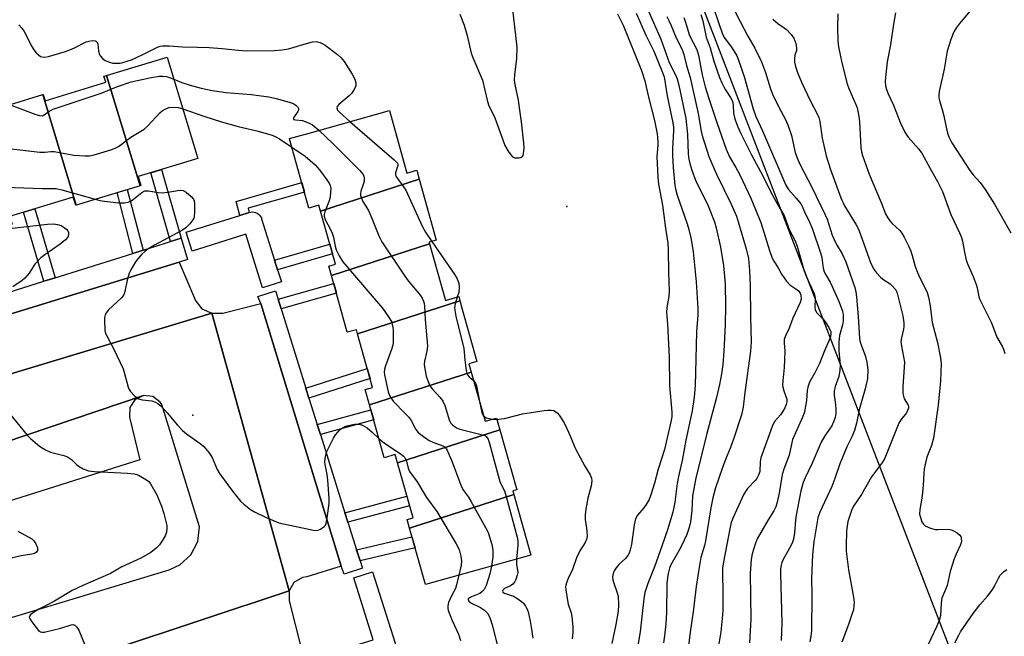
# Model space of a CAD drawing. Units: inches. Extents: x 1237766 to 1243766, y 521455 to 525456.
# Drawn here: x 1238893 to 1239192, y 523753 to 523940 of the extents above; entities that cross this region are included whole.
import ezdxf

# ---------------------------------------------------------------- set-up
doc = ezdxf.new("R2010")
doc.units = ezdxf.units.IN
doc.header["$MEASUREMENT"] = 0
for name, color, linetype in [('BLDG-Footprint', 5, 'Continuous'), ('ELEV-Spot Elevation', 7, 'Continuous'), ('TRANS-Non Street Sidewalk', 7, 'Continuous'), ('TRANS-Parking Lot', 4, 'Continuous'), ('TRANS-Road', 130, 'Continuous'), ('TRANS-Street Sidewalk', 7, 'Continuous'), ('Undefined', 1, 'Continuous'), ('UTIL-Cross Country Transmission Line', 1, 'Continuous')]:
    doc.layers.add(name, color=color, linetype=linetype)

msp = doc.modelspace()

# ---------------------------------------------------------------- linework, layer by layer
at = {"layer": 'BLDG-Footprint'}
for points, elevation in [([(1238929.54, 523889.31), (1238919.41, 523922.77), (1238937.74, 523928.34), (1238947.1, 523897.58), (1238928.95, 523892.06), (1238929.76, 523889.38)], 361.16), ([(1238929.54, 523889.31), (1238910.2, 523883.42), (1238900.05, 523916.95), (1238900.14, 523916.98), (1238900.73, 523915.07), (1238919.16, 523920.68), (1238918.6, 523922.52), (1238919.41, 523922.77)], 362.49), ([(1238910.2, 523883.42), (1238910.03, 523883.37), (1238909.28, 523885.85), (1238889.98, 523879.98), (1238890.71, 523877.59), (1238890.42, 523877.5), (1238880.3, 523910.94), (1238900.05, 523916.95)], 363.23), ([(1239014.26, 523891.24), (1238984.32, 523881.57), (1238983.82, 523883.36), (1238980.77, 523882.5), (1238974.97, 523903.16), (1238974.85, 523903.6), (1238981.95, 523905.59), (1239005.2, 523912.11), (1239010.52, 523893.14), (1239013.49, 523893.98)], 359.87), ([(1239017.4, 523871.67), (1238987.62, 523862.05), (1238986.82, 523864.91), (1238988.83, 523865.48), (1238984.32, 523881.57), (1239014.26, 523891.24), (1239019.42, 523872.78), (1239017.26, 523872.18)], 360.54), ([(1239026.6, 523854.38), (1238995.56, 523844.34), (1238995.2, 523845.61), (1238992.44, 523844.84), (1238987.62, 523862.05), (1239017.4, 523871.67), (1239022.21, 523854.51), (1239026.25, 523855.64)], 361.62), ([(1239030.03, 523832.75), (1238999.17, 523822.78), (1238997.87, 523827.42), (1239000.12, 523828.05), (1238995.56, 523844.34), (1239026.6, 523854.38), (1239031.76, 523835.98), (1239029.32, 523835.3)], 361.97), ([(1239038.73, 523815.23), (1239007.69, 523805.2), (1239006.99, 523807.7), (1239003.66, 523806.77), (1238999.17, 523822.78), (1239030.03, 523832.75), (1239034.22, 523817.84), (1239037.72, 523818.82)], 361.84), ([(1239042.97, 523795.58), (1239011.34, 523785.36), (1239010.6, 523788), (1239012.37, 523788.49), (1239007.69, 523805.2), (1239038.73, 523815.23), (1239043.83, 523797.03), (1239042.65, 523796.7)], 362.16), ([(1239011.34, 523785.36), (1239042.97, 523795.58), (1239048.1, 523777.25), (1239016.12, 523768.29)], 362.4)]:
    msp.add_lwpolyline(points, close=True, dxfattribs=dict(at, elevation=elevation))
at = {"layer": 'ELEV-Spot Elevation'}
for p in [(1239059.08, 523882.98, 356.61), (1238945.52, 523819.68, 363.62)]:
    msp.add_point(p, dxfattribs=at)
at = {"layer": 'TRANS-Non Street Sidewalk'}
for points in [[(1238942.03, 523873.38), (1238938.83, 523872.37), (1238932.81, 523893.23), (1238936.01, 523894.21)], [(1238962.69, 523881.2), (1238959.86, 523880.31), (1238958.71, 523884.51), (1238978.6, 523890.24), (1238979.4, 523887.38), (1238962.34, 523882.47)], [(1238930.47, 523869.75), (1238927.38, 523868.78), (1238922.59, 523887.2), (1238925.69, 523888.14)], [(1238903.82, 523861.38), (1238900.36, 523860.29), (1238894.14, 523881.25), (1238897.6, 523882.3)], [(1238971.3, 523863.8), (1238970.39, 523866.72), (1238987.11, 523871.6), (1238987.94, 523868.67)], [(1238972.32, 523851.96), (1238971.41, 523854.88), (1238988.3, 523859.63), (1238989.12, 523856.68)], [(1238980.78, 523824.88), (1238979.83, 523827.9), (1238998.5, 523833.83), (1238999.35, 523830.79)], [(1238984.26, 523813.79), (1238983.29, 523816.86), (1238999.58, 523821.33), (1239000.45, 523818.23)], [(1238992.62, 523787.19), (1238991.71, 523790.09), (1239010.51, 523795.14), (1239011.33, 523792.22)], [(1238996.32, 523775.46), (1238995.27, 523778.78), (1239012.05, 523782.81), (1239012.99, 523779.46)]]:
    msp.add_lwpolyline(points, close=True, dxfattribs=at)
at = {"layer": 'TRANS-Parking Lot'}
for points in [[(1238951.32, 523850.58), (1238883.56, 523830.23), (1238884.58, 523831.05), (1238886.09, 523833.66), (1238886.1, 523836.67), (1238882.72, 523848.14), (1238941.42, 523866.14), (1238946.02, 523855.16), (1238946.24, 523854.62), (1238948.3, 523851.99)], [(1238990.62, 523773.87), (1238980.19, 523770.62), (1238978.83, 523770.42), (1238976.26, 523768.93), (1238974.77, 523766.34), (1238951.32, 523850.58), (1238954.66, 523850.68), (1238966.17, 523853.57)], [(1238873.95, 523806.5), (1238930.55, 523825.61), (1238927.98, 523824.36), (1238926.43, 523821.96), (1238926.35, 523819.11), (1238929.49, 523806.15), (1238881.49, 523790.92), (1238878.52, 523802.16), (1238878.21, 523803.41), (1238876.53, 523805.58)], [(1238978.57, 523748.61), (1238949.75, 523739.5), (1238902.29, 523724.49), (1238900.3, 523735.5), (1238900.28, 523735.77), (1238899.25, 523738.21), (1238897.31, 523739.5), (1238897.04, 523739.68), (1238894.38, 523739.68), (1238974.77, 523766.34), (1238974.77, 523763.36)]]:
    msp.add_lwpolyline(points, close=True, dxfattribs=at)
at = {"layer": 'TRANS-Road'}
for points in [[(1238883.56, 523830.23, 0), (1238951.32, 523850.58, 0), (1238974.77, 523766.34, 0), (1238894.38, 523739.68, 0), (1238885.89, 523737.2, 0)], [(1238882.03, 523755.76, 0), (1238938.43, 523772.76, 0), (1238941.67, 523774.26, 0), (1238944.98, 523777.32, 0), (1238947.04, 523781.32, 0), (1238947.61, 523785.79, 0), (1238936.14, 523822.96, 0), (1238935.69, 523823.64, 0), (1238933.4, 523825.34, 0), (1238930.55, 523825.61, 0), (1238873.95, 523806.5, 0)]]:
    msp.add_polyline3d(points, dxfattribs=at)
at = {"layer": 'TRANS-Street Sidewalk'}
for points in [[(1238970.39, 523866.72), (1238971.3, 523863.8), (1238972.47, 523860.09), (1238966.74, 523858.29), (1238961.63, 523874.58), (1238945.34, 523869.46), (1238943.54, 523875.19), (1238959.86, 523880.31), (1238962.69, 523881.2), (1238963.17, 523881.31), (1238963.66, 523881.34), (1238964.14, 523881.29), (1238964.62, 523881.16), (1238965.06, 523880.95), (1238965.47, 523880.68), (1238965.82, 523880.34), (1238966.12, 523879.96), (1238966.35, 523879.52), (1238966.45, 523879.24)], [(1238941.42, 523866.14), (1238882.72, 523848.14), (1238869.9, 523843.64), (1238806.81, 523822.1), (1238804.21, 523830.11), (1238813.13, 523832.91), (1238815.92, 523833.78), (1238824.72, 523836.55), (1238827.45, 523837.4), (1238850.69, 523844.7), (1238853.54, 523845.6), (1238862.55, 523848.42), (1238865, 523849.19), (1238888.98, 523856.72), (1238892.01, 523857.67), (1238900.36, 523860.29), (1238903.82, 523861.38), (1238927.38, 523868.78), (1238930.47, 523869.75), (1238938.83, 523872.37), (1238942.03, 523873.38), (1238943.99, 523866.92)], [(1238971.41, 523854.88), (1238972.32, 523851.96), (1238979.83, 523827.9), (1238980.78, 523824.88), (1238982.08, 523820.71), (1238983.29, 523816.86), (1238984.26, 523813.79), (1238991.71, 523790.09), (1238992.62, 523787.19), (1238995.27, 523778.78), (1238996.32, 523775.46), (1238997.01, 523773.26), (1238991.5, 523771.48), (1238990.62, 523773.87), (1238966.17, 523853.57), (1238965.28, 523855.64), (1238970.61, 523857.42)], [(1239006.39, 523747.69), (1239006.05, 523747.34), (1239005.66, 523747.04), (1239005.23, 523746.81), (1239004.93, 523746.7), (1239003.89, 523746.38), (1238995.71, 523743.87), (1238992.34, 523742.84), (1238985.23, 523740.66), (1238983.47, 523746.39), (1239000.28, 523751.55), (1238994.38, 523770.33), (1239000.11, 523772.13), (1239006.91, 523750.47), (1239007.02, 523749.99), (1239007.05, 523749.5), (1239007, 523749.02), (1239006.87, 523748.54), (1239006.66, 523748.1)]]:
    msp.add_lwpolyline(points, close=True, dxfattribs=at)
at = {"layer": 'Undefined'}
for p, q in [((1238993.23, 523908.75, 358), (1239000, 523902.91, 358)), ((1239036.51, 523818.48, 358), (1239037.84, 523818.4, 358)), ((1239000, 523814.51, 364), (1239002.06, 523812.47, 364))]:
    msp.add_line(p, q, dxfattribs=at)
for points, elevation in [([(1239026.62, 523941.33), (1239027.89, 523938.04), (1239028.84, 523934.9), (1239030.04, 523929.49), (1239030.54, 523928.16), (1239033.41, 523921.36), (1239034.85, 523915.28), (1239035.27, 523913.88), (1239037.17, 523909.86), (1239039.6, 523903.17), (1239040.28, 523901.54), (1239041.27, 523899.8), (1239042.04, 523898.63), (1239042.58, 523898.05), (1239043.28, 523897.76), (1239043.81, 523897.71), (1239044.63, 523897.76), (1239045.13, 523897.88), (1239045.53, 523898.11), (1239045.79, 523898.5), (1239045.94, 523898.99), (1239046.11, 523900.67), (1239046.01, 523902.17), (1239045.29, 523908.68), (1239044.72, 523912.97), (1239044.37, 523915.21), (1239043.38, 523919.96), (1239043.18, 523921.32), (1239043.24, 523922.91), (1239043.83, 523927.86), (1239043.95, 523931.35), (1239042.3, 523946.4)], 356), ([(1239074.42, 523941.44), (1239076.18, 523938.03), (1239081.71, 523924.3), (1239082.76, 523921.13), (1239083.81, 523916.2), (1239085.6, 523909.09), (1239086.42, 523905.05), (1239086.67, 523902.66), (1239086.64, 523901.57), (1239086.35, 523898.18), (1239086.61, 523891.94), (1239086.91, 523889.73), (1239088.05, 523883.39), (1239088.95, 523876.43), (1239089.65, 523871.86), (1239089.82, 523869.97), (1239089.91, 523863), (1239090.09, 523857.37), (1239089.96, 523855.69), (1239089.4, 523852.3), (1239089.28, 523850.88), (1239089.58, 523847.28), (1239090.08, 523837.3), (1239090.18, 523828.68), (1239090.92, 523820.59), (1239090.86, 523819.21), (1239090.62, 523817.67), (1239088.65, 523809.28), (1239086.81, 523803.31), (1239085.67, 523799.06), (1239084.58, 523795.47), (1239084, 523794.1), (1239083.15, 523792.53), (1239082.45, 523791.58), (1239080.53, 523789.34), (1239079.85, 523788.18), (1239079.44, 523786.4), (1239078.66, 523780.44), (1239078.28, 523778.85), (1239077.92, 523777.83), (1239077.52, 523777.09), (1239076.84, 523776.19), (1239074.87, 523774.39), (1239073.99, 523773.37), (1239073.42, 523772.47), (1239073.14, 523771.68), (1239072.95, 523770.59), (1239072.98, 523769.77), (1239073.28, 523768.7), (1239074.32, 523765.82), (1239074.58, 523764.75), (1239074.7, 523762.17), (1239074.6, 523760.17), (1239073.93, 523756.22), (1239072.69, 523750.36)], 356), ([(1239080.13, 523941.65), (1239083.05, 523935.02), (1239085.43, 523930.09), (1239087.9, 523924.15), (1239088.53, 523922.3), (1239089.48, 523916.53), (1239091.22, 523908.33), (1239091.43, 523907.05), (1239091.45, 523905.95), (1239091.15, 523900.6), (1239091.13, 523898.57), (1239091.36, 523894.79), (1239091.86, 523889.35), (1239092.14, 523887.9), (1239092.55, 523886.41), (1239095.54, 523877.7), (1239096.04, 523876), (1239096.65, 523873.45), (1239096.98, 523871.75), (1239097.34, 523869.21), (1239098.26, 523860.11), (1239098.76, 523852.08), (1239098.8, 523850.12), (1239098.39, 523844.93), (1239098.11, 523832.63), (1239097.95, 523828.64), (1239097.65, 523825.19), (1239097.08, 523821.04), (1239095.16, 523812.06), (1239094.1, 523806.46), (1239092.88, 523801.09), (1239092.52, 523798.91), (1239091.84, 523793.24), (1239091.22, 523790.23), (1239089.57, 523784.86), (1239087.92, 523779.94), (1239085.68, 523773.67), (1239083.63, 523768.58), (1239082.76, 523765.87), (1239082.43, 523763.93), (1239081.29, 523753.9), (1239080.07, 523746.75)], 354), ([(1239083.8, 523942.26), (1239087.56, 523933.78), (1239090.06, 523926.72), (1239092.04, 523922.94), (1239092.52, 523921.76), (1239093.03, 523919.84), (1239095.2, 523909.69), (1239095.68, 523904.84), (1239095.91, 523898.96), (1239096.08, 523897.31), (1239096.32, 523896.06), (1239096.96, 523894.06), (1239098.11, 523890.97), (1239101.98, 523883.17), (1239103.86, 523878.39), (1239104.38, 523876.49), (1239105.66, 523870.66), (1239106.6, 523865.13), (1239106.93, 523861.73), (1239107.06, 523859.42), (1239107.15, 523852.88), (1239107.07, 523847.22), (1239106.93, 523843.02), (1239106.68, 523839.09), (1239106.34, 523835.04), (1239105.95, 523832.21), (1239105.37, 523828.99), (1239104.44, 523825.06), (1239101.51, 523814.08), (1239098.18, 523800.55), (1239097.18, 523795.25), (1239096.95, 523790.73), (1239096.53, 523787.32), (1239096.2, 523785.63), (1239095.48, 523783.44), (1239093.88, 523780.04), (1239093.08, 523778.5), (1239090.65, 523774.3), (1239090.23, 523773.26), (1239089.82, 523771.67), (1239089.59, 523770.29), (1239089.43, 523768.57), (1239089.28, 523759.86), (1239089.09, 523756.41), (1239088.69, 523752.78), (1239088.33, 523750.62)], 352), ([(1239089.35, 523940.67), (1239090.04, 523939.44), (1239090.64, 523938.16), (1239092.26, 523934.19), (1239094.02, 523930.66), (1239094.56, 523929.14), (1239095.34, 523925.81), (1239096.52, 523922.18), (1239098.88, 523911.2), (1239099.83, 523905.88), (1239100.24, 523904.17), (1239100.81, 523902.29), (1239102.13, 523898.21), (1239103.01, 523895.99), (1239104.44, 523892.85), (1239108.94, 523883.74), (1239110.5, 523880.01), (1239111.16, 523878.08), (1239113.42, 523870.17), (1239114.13, 523867.22), (1239114.5, 523863.61), (1239114.71, 523859), (1239114.82, 523849.42), (1239115, 523841.92), (1239114.77, 523839.12), (1239113.05, 523826.58), (1239112.54, 523822.16), (1239112, 523819.77), (1239109.83, 523813), (1239108.7, 523809.83), (1239107.22, 523806.25), (1239106.21, 523803.54), (1239104.16, 523797.63), (1239103.33, 523794.57), (1239102.73, 523791.61), (1239101.13, 523781.55), (1239100.81, 523780.18), (1239099.72, 523776.52), (1239098.97, 523772.27), (1239098.29, 523767.72), (1239097.34, 523759.97), (1239096.47, 523753.88), (1239095.59, 523746.33)], 350), ([(1239099.68, 523941.21), (1239100.27, 523939.3), (1239101.37, 523934.38), (1239102.58, 523931.15), (1239103.65, 523927.08), (1239105.42, 523922.13), (1239106.06, 523920.49), (1239106.65, 523919.28), (1239107.19, 523918.34), (1239108.72, 523916.11), (1239109.3, 523914.93), (1239109.55, 523913.68), (1239109.63, 523911.36), (1239109.78, 523910.39), (1239110.09, 523909.31), (1239110.84, 523907.38), (1239111.83, 523905.16), (1239115.04, 523898.67), (1239118.48, 523892.32), (1239120.91, 523887.33), (1239123.02, 523883.51), (1239124.52, 523881.09), (1239124.96, 523880.26), (1239126.46, 523876), (1239128.19, 523872.73), (1239128.92, 523870.99), (1239130.9, 523864.04), (1239131.47, 523862.41), (1239132.43, 523860.07), (1239134.12, 523856.55), (1239134.32, 523855.83), (1239134.41, 523855.09), (1239134.25, 523852.41), (1239134.36, 523851.63), (1239134.93, 523850.74), (1239136.74, 523848.89), (1239137.47, 523847.99), (1239138.53, 523846.26), (1239139.11, 523844.98), (1239139.18, 523844.22), (1239138.9, 523843.13), (1239137.18, 523839.16), (1239135.69, 523835.31), (1239134.33, 523832.49), (1239132.82, 523829.9), (1239132.26, 523828.55), (1239131.93, 523827.14), (1239131.74, 523824.12), (1239131.17, 523820.71), (1239130.68, 523819.32), (1239127.98, 523813.38), (1239127.57, 523812.32), (1239126.49, 523807.54), (1239124.9, 523803.26), (1239124.4, 523801.65), (1239123.43, 523796.06), (1239122.85, 523793.27), (1239122.48, 523791.91), (1239121.88, 523790.64), (1239120.16, 523787.93), (1239116.84, 523782.17), (1239116.19, 523780.59), (1239115.28, 523777.56), (1239114.99, 523775.85), (1239114.67, 523771.79), (1239114.85, 523757.78), (1239114.49, 523750.6)], 346), ([(1239103.6, 523943.01), (1239106.25, 523935.27), (1239106.86, 523934.13), (1239108.88, 523931.44), (1239109.69, 523930.21), (1239110.58, 523928.67), (1239111.16, 523927.35), (1239112.86, 523922.42), (1239115.58, 523912.61), (1239116.38, 523910.25), (1239118.39, 523905.91), (1239125.46, 523889.47), (1239126.3, 523888.15), (1239128.66, 523885.57), (1239130.04, 523883.79), (1239130.44, 523883.09), (1239131.41, 523880.86), (1239132.52, 523878.72), (1239133.56, 523876.09), (1239136.05, 523868.97), (1239136.4, 523867.56), (1239136.87, 523864.27), (1239137.15, 523863.2), (1239137.61, 523862.24), (1239138.95, 523860.02), (1239139.58, 523858.75), (1239141.66, 523853.97), (1239142.65, 523851.28), (1239142.92, 523850), (1239142.85, 523848.26), (1239142.65, 523847.14), (1239141.83, 523843.89), (1239141.55, 523841.85), (1239141.6, 523839.29), (1239141.95, 523834.91), (1239141.92, 523833.38), (1239141.55, 523831.45), (1239140.43, 523828.33), (1239140.14, 523826.94), (1239140.17, 523825.8), (1239140.55, 523822.93), (1239140.64, 523821.55), (1239140.62, 523820.18), (1239140.42, 523818.93), (1239140.01, 523817.7), (1239139.43, 523816.49), (1239137.36, 523813.45), (1239136.21, 523811.49), (1239133.48, 523805.09), (1239131.34, 523800.63), (1239130.77, 523799.28), (1239130.01, 523796.77), (1239128.62, 523789.35), (1239128.43, 523787.87), (1239128.16, 523783.94), (1239127.86, 523782.1), (1239127.39, 523780.86), (1239126.66, 523779.33), (1239124.6, 523775.73), (1239124.27, 523774.96), (1239124.06, 523774.15), (1239123.91, 523773.05), (1239123.87, 523771.58), (1239124.33, 523756.68), (1239124.1, 523751.36)], 344), ([(1239109.91, 523942.47), (1239111.61, 523939.08), (1239113.98, 523934.72), (1239116.12, 523931), (1239118.09, 523926.93), (1239119.32, 523923.6), (1239120.76, 523918.99), (1239121.46, 523917.1), (1239123.34, 523913.18), (1239125.31, 523909.59), (1239126.07, 523907.75), (1239127.19, 523904.5), (1239128.36, 523899.4), (1239128.99, 523897.45), (1239129.88, 523895.6), (1239133.38, 523888.85), (1239137.47, 523880.44), (1239138, 523879.12), (1239139.6, 523874.31), (1239140.13, 523872.95), (1239140.92, 523871.43), (1239142.61, 523868.66), (1239143.75, 523866.22), (1239146.39, 523858.43), (1239146.73, 523857.07), (1239146.91, 523855.62), (1239147.44, 523849.6), (1239147.8, 523842.98), (1239148.04, 523841.84), (1239149.64, 523837.48), (1239150.06, 523835.76), (1239150.4, 523833.43), (1239150.26, 523830.76), (1239149.56, 523827.64), (1239147.73, 523821.29), (1239146.96, 523817.22), (1239146.38, 523815.01), (1239145.55, 523813.09), (1239144.01, 523810.05), (1239142.87, 523807.39), (1239141.89, 523804.96), (1239140.35, 523800.45), (1239139.43, 523798.03), (1239135.84, 523790.28), (1239135.23, 523788.54), (1239134.01, 523781.25), (1239133.57, 523777.39), (1239133.24, 523770.06), (1239133.35, 523765.24), (1239133.26, 523754.34), (1239133.12, 523752.6), (1239132.78, 523750.89)], 342), ([(1239141.28, 523941.44), (1239141.14, 523937.29), (1239141.31, 523933.28), (1239141.48, 523931.47), (1239142.45, 523926.55), (1239144.11, 523920.2), (1239144.62, 523918.81), (1239146.75, 523913.97), (1239147.12, 523912.93), (1239147.38, 523911.87), (1239147.68, 523910.25), (1239147.84, 523908.8), (1239148.21, 523900.89), (1239148.41, 523899.57), (1239148.71, 523898.5), (1239150.76, 523892.83), (1239154.41, 523884.17), (1239155.74, 523880.76), (1239156.41, 523879.55), (1239157.02, 523878.64), (1239157.79, 523877.82), (1239160.08, 523875.75), (1239160.72, 523874.93), (1239161.43, 523873.71), (1239162.74, 523871.05), (1239163.4, 523869.44), (1239163.84, 523868.08), (1239164.7, 523864.83), (1239165.41, 523862.92), (1239166.01, 523861.59), (1239167.67, 523858.46), (1239168.35, 523856.89), (1239168.78, 523855.51), (1239169.32, 523852.9), (1239169.86, 523847.78), (1239171.56, 523841.7), (1239172.47, 523837.04), (1239172.58, 523835.32), (1239172.42, 523830.11), (1239171.76, 523822.73), (1239170.33, 523812.66), (1239169.66, 523810.52), (1239168.25, 523806.89), (1239167.5, 523803.43), (1239167.32, 523801.97), (1239167.16, 523798.48), (1239166.98, 523796.23), (1239166.76, 523794.53), (1239166.15, 523791.06), (1239166.06, 523789.66), (1239166.31, 523788.59), (1239166.81, 523787.3), (1239167.22, 523786.62), (1239167.82, 523786.09), (1239169.37, 523785.39), (1239170.76, 523785.02), (1239171.61, 523784.99), (1239174.47, 523785.12), (1239175.23, 523785.03), (1239176, 523784.77), (1239177.47, 523783.95), (1239178.31, 523783.26), (1239178.57, 523782.85), (1239178.72, 523782.4), (1239178.79, 523781.43), (1239178.71, 523780.94), (1239178.43, 523780.15), (1239177.14, 523777.48), (1239176.62, 523776.12), (1239175.39, 523772.22), (1239174.45, 523768.04), (1239172.82, 523764.15), (1239172.59, 523762.69), (1239172.41, 523758.94), (1239171.99, 523757.36), (1239171.22, 523755.45), (1239167.8, 523748.18)], 338), ([(1239158.79, 523941.71), (1239158.2, 523938.31), (1239157.29, 523932.03), (1239156.23, 523926.86), (1239155.7, 523922.13), (1239155.67, 523921.01), (1239155.77, 523919.65), (1239156.02, 523918.53), (1239156.5, 523917.16), (1239158.2, 523913.73), (1239160.27, 523908.26), (1239161.53, 523905.7), (1239162.1, 523904.72), (1239162.61, 523904.03), (1239165.75, 523900.53), (1239166.77, 523899.15), (1239169.27, 523894.53), (1239171.51, 523890.62), (1239173.07, 523887.57), (1239175.57, 523880.59), (1239178.24, 523874.96), (1239178.81, 523873.6), (1239179.09, 523872.51), (1239179.68, 523869.16), (1239180.26, 523866.69), (1239180.75, 523865.38), (1239182.34, 523861.76), (1239183.27, 523859.35), (1239183.58, 523858.29), (1239184.09, 523855.62), (1239184.36, 523854.81), (1239187.87, 523847.66), (1239189.48, 523843.32), (1239191.1, 523840.66), (1239191.56, 523839.73), (1239191.96, 523838.37)], 336), ([(1239181.39, 523942.36), (1239178.15, 523938.48), (1239177.3, 523937.33), (1239176.48, 523935.96), (1239175.54, 523933.63), (1239174.41, 523930.11), (1239173.49, 523924.61), (1239172.03, 523917.85), (1239171.91, 523916.73), (1239171.95, 523915.94), (1239172.21, 523914.74), (1239172.96, 523912.41), (1239173.47, 523910.53), (1239174.22, 523906.6), (1239174.56, 523905.23), (1239175.01, 523903.95), (1239175.87, 523902.27), (1239181.28, 523893.95), (1239182.39, 523892.57), (1239184.43, 523890.32), (1239186, 523888.14), (1239188.81, 523883.66), (1239193.72, 523875.01)], 334), ([(1238892.76, 523938.11), (1238893.7, 523937.05), (1238894.35, 523936.1), (1238896.73, 523931.49), (1238897.32, 523930.5), (1238898.07, 523929.59), (1238898.69, 523928.98), (1238899.37, 523928.52), (1238899.88, 523928.37), (1238900.7, 523928.31), (1238901.81, 523928.48), (1238906.9, 523929.99), (1238908.28, 523930.49), (1238909.61, 523931.09), (1238913.18, 523932.93), (1238914.01, 523933.17), (1238915.15, 523933.31), (1238915.92, 523933.26), (1238916.31, 523933.09), (1238916.45, 523932.92), (1238916.69, 523932.22), (1238916.94, 523930.18), (1238917.15, 523929.33), (1238917.56, 523928.57), (1238918.12, 523927.91), (1238919, 523927.29), (1238920.24, 523926.77), (1238921.31, 523926.53), (1238922.69, 523926.45), (1238923.51, 523926.5), (1238924.33, 523926.66), (1238926.99, 523927.52), (1238930.38, 523929.07), (1238934.81, 523931.3), (1238935.62, 523931.59), (1238936.42, 523931.72), (1238938.34, 523931.74), (1238942.39, 523931.39), (1238947.02, 523931.38), (1238950.57, 523931.23), (1238954.49, 523930.92), (1238959.35, 523930.41), (1238961.98, 523930.24), (1238970.36, 523930.34), (1238972.63, 523930.49), (1238974.58, 523930.79), (1238980.76, 523932.67), (1238981.89, 523932.95), (1238982.95, 523933.01), (1238984.2, 523932.78), (1238984.97, 523932.39), (1238985.69, 523931.9), (1238989.49, 523929.09), (1238990.59, 523928.13), (1238991.48, 523926.96), (1238993.92, 523923.19), (1238994.76, 523921.62), (1238994.99, 523920.49), (1238994.98, 523919.63), (1238994.84, 523919.1), (1238994.46, 523918.35), (1238993.8, 523917.4), (1238993.04, 523916.52), (1238989.86, 523913.95), (1238989.39, 523913.34), (1238989.28, 523912.91), (1238989.51, 523912.26), (1238990.02, 523911.65), (1238993.23, 523908.75)], 358), ([(1239094.56, 523940.29), (1239094.96, 523939.21), (1239096.3, 523934.84), (1239098.45, 523930.67), (1239098.99, 523928.91), (1239100.08, 523922.94), (1239101.02, 523919.27), (1239102.11, 523915.71), (1239104.63, 523908.2), (1239107.39, 523900.42), (1239108.36, 523898.1), (1239110.37, 523894.8), (1239111.57, 523892.63), (1239114.92, 523885.55), (1239117.94, 523878.1), (1239120.54, 523869.66), (1239121.38, 523867.27), (1239121.84, 523866.4), (1239123.14, 523864.35), (1239124.2, 523862.48), (1239125.71, 523860.3), (1239126.7, 523859.24), (1239128.8, 523857.79), (1239129.42, 523857.26), (1239129.84, 523856.7), (1239130.08, 523856.05), (1239130.1, 523854.92), (1239129.85, 523853.86), (1239127.58, 523849.13), (1239126.51, 523846.07), (1239125.38, 523843.73), (1239125.04, 523842.64), (1239125.01, 523841.55), (1239125.15, 523839.05), (1239125.09, 523836.46), (1239124.97, 523834.17), (1239124.54, 523830.11), (1239124.53, 523828.99), (1239124.61, 523828.17), (1239124.86, 523827.07), (1239125.79, 523824.51), (1239125.81, 523823.75), (1239125.63, 523822.96), (1239125.22, 523821.93), (1239124.53, 523820.72), (1239123.88, 523819.83), (1239122.08, 523817.73), (1239121.33, 523816.22), (1239117.91, 523806.7), (1239117.69, 523805.48), (1239117.57, 523802.55), (1239117.24, 523801.49), (1239116.71, 523800.51), (1239116.24, 523799.82), (1239113.9, 523797.44), (1239113.21, 523796.5), (1239112.61, 523795.49), (1239109.47, 523788.68), (1239108.94, 523787.09), (1239108.46, 523785.15), (1239106.57, 523775.22), (1239106.32, 523773.3), (1239106.26, 523771.63), (1239106.43, 523765.86), (1239106.34, 523760.38), (1239106.21, 523758.04), (1239105.76, 523753.99), (1239105.14, 523750.33)], 348), ([(1239121.54, 523939.86), (1239123.02, 523938.48), (1239124.98, 523937.23), (1239125.67, 523936.69), (1239127.11, 523935.21), (1239127.93, 523934.02), (1239128.5, 523932.44), (1239128.77, 523931.08), (1239128.71, 523930.32), (1239128.27, 523928.91), (1239128.09, 523927.88), (1239128.11, 523926.83), (1239128.41, 523925.5), (1239129.06, 523923.66), (1239130.27, 523920.76), (1239133.03, 523914.93), (1239135.02, 523911.07), (1239135.46, 523910.04), (1239135.79, 523908.74), (1239136.53, 523903.7), (1239137.7, 523898.39), (1239139.04, 523894.23), (1239142.17, 523885.6), (1239143.31, 523883.21), (1239146.84, 523877.39), (1239147.54, 523876.09), (1239148.28, 523874.23), (1239151.21, 523866.04), (1239152.12, 523864.05), (1239153.01, 523862.83), (1239154.37, 523861.48), (1239155.24, 523860.79), (1239157.19, 523859.48), (1239157.81, 523858.93), (1239158.83, 523857.68), (1239159.32, 523856.69), (1239161.01, 523849.86), (1239161.28, 523847.65), (1239161.31, 523846.54), (1239161.24, 523845.73), (1239160.55, 523843.14), (1239160.43, 523842.06), (1239160.55, 523840.62), (1239161.24, 523837.42), (1239161.48, 523835.74), (1239161.45, 523834.28), (1239160.98, 523828.25), (1239161.02, 523826.24), (1239161.17, 523825.41), (1239161.44, 523824.65), (1239162.6, 523822.74), (1239162.71, 523822.28), (1239162.68, 523821.8), (1239162.45, 523821.07), (1239162.07, 523820.37), (1239160.39, 523818.29), (1239159.83, 523817.3), (1239155.58, 523806.64), (1239154.8, 523805.43), (1239151.48, 523800.95), (1239148.44, 523795.59), (1239146.05, 523792.11), (1239145.45, 523790.8), (1239144.33, 523787.47), (1239144.06, 523786.05), (1239143.91, 523784.61), (1239143.8, 523779.92), (1239143.85, 523778.44), (1239144.52, 523772.8), (1239146.06, 523764.42), (1239146.2, 523762.97), (1239146.17, 523761.79), (1239145.98, 523760.63), (1239145.57, 523759.22), (1239144.52, 523756.17), (1239142.47, 523750.81)], 340), ([(1238890.25, 523913.97), (1238890.98, 523913.55), (1238891.79, 523913.2), (1238897.9, 523910.95), (1238899, 523910.62), (1238899.92, 523910.55), (1238900.49, 523910.79), (1238901.95, 523911.94), (1238903.17, 523912.48), (1238918.07, 523917.51), (1238922.7, 523919.39), (1238926.82, 523920.81), (1238932.97, 523922.17), (1238935.48, 523922.55), (1238936.55, 523922.55), (1238937.59, 523922.39), (1238939.78, 523921.62)], 360), ([(1238939.78, 523921.62), (1238942.26, 523920.64), (1238944.78, 523919.76), (1238948.13, 523918.85), (1238951.42, 523918.15), (1238955.67, 523917.56), (1238963.24, 523916.99), (1238968.63, 523916.23), (1238970.8, 523915.77), (1238975.49, 523914.44), (1238976.25, 523914.12), (1238976.93, 523913.68), (1238977.46, 523913.15), (1238977.65, 523912.75), (1238977.62, 523912.26), (1238977.42, 523911.8), (1238976.11, 523909.86), (1238976.07, 523909.54), (1238976.15, 523909.41), (1238976.69, 523909.24), (1238978.85, 523909.04), (1238980.69, 523908.42), (1238981.91, 523907.76), (1238983.82, 523906.12)], 360), ([(1238881.77, 523901.53), (1238899.13, 523899.52), (1238900.61, 523899.47), (1238902.45, 523899.7), (1238903.47, 523899.7), (1238909.42, 523898.61), (1238912.81, 523898.33), (1238914.22, 523898.35), (1238915.63, 523898.66), (1238920.65, 523900.21), (1238922.02, 523900.69), (1238923.05, 523901.21), (1238926.8, 523903.99), (1238930.83, 523906.49), (1238931.92, 523907.49), (1238935.59, 523911.39), (1238936.24, 523911.98), (1238936.97, 523912.47), (1238938.33, 523912.99), (1238939.68, 523913.14), (1238941.07, 523913.04), (1238942.52, 523912.64)], 362), ([(1238942.52, 523912.64), (1238948.88, 523910.41), (1238954.26, 523908.65), (1238959.29, 523907.25), (1238964.96, 523905.94), (1238969.68, 523904.61), (1238970.7, 523904.17), (1238971.86, 523903.53), (1238975.57, 523901.02)], 362), ([(1238983.82, 523906.12), (1238988.19, 523902.05), (1238996.11, 523894.01), (1238997.23, 523892.67), (1238997.45, 523892.2), (1238997.57, 523891.71), (1238997.58, 523890.7), (1238997.37, 523889.93), (1238996.52, 523887.62), (1238996.43, 523886.82), (1238996.49, 523886.3), (1238996.71, 523885.53), (1238997.13, 523884.53), (1238998.84, 523881.8), (1239000, 523879.13)], 360), ([(1239000, 523902.91), (1239006.69, 523897.17), (1239007.62, 523896.18), (1239007.8, 523895.75), (1239007.8, 523895.46), (1239007.02, 523893.24), (1239007.02, 523892.68), (1239007.19, 523892.19), (1239007.62, 523891.48), (1239009.53, 523888.94), (1239010.16, 523887.96), (1239015.25, 523876.79), (1239016.17, 523875.19), (1239018.06, 523872.4)], 358), ([(1238975.57, 523901.02), (1238979.62, 523898.23), (1238982.66, 523895.68), (1238983.44, 523894.84), (1238984.34, 523893.67), (1238986.26, 523891.06), (1238987.05, 523889.85), (1238987.26, 523889.33), (1238987.39, 523888.49), (1238987.38, 523887.32), (1238987.22, 523885.85), (1238986.91, 523884.71), (1238985.62, 523881.4), (1238985.42, 523880.58), (1238985.41, 523880.07), (1238985.74, 523879.03), (1238987.37, 523876.02), (1238987.86, 523874.9), (1238988.23, 523873.65), (1238988.72, 523870.94), (1238989.02, 523869.86), (1238989.92, 523867.99), (1238991.03, 523866.23), (1239000, 523855.78)], 362), ([(1238836.78, 523894.59), (1238837.53, 523894.34), (1238838.28, 523893.91), (1238841.3, 523891.59), (1238842.48, 523890.78), (1238843.44, 523890.25), (1238844.25, 523889.94), (1238859.04, 523886.35), (1238867.7, 523884.1), (1238869.16, 523883.82), (1238870.56, 523883.83), (1238871.97, 523884.13), (1238877.6, 523886.16), (1238883.84, 523888.64), (1238884.95, 523888.94), (1238885.82, 523889.01), (1238899.83, 523888.46), (1238904.09, 523888.46), (1238905.83, 523888.07), (1238915.95, 523885.17)], 364), ([(1238915.95, 523885.17), (1238917.36, 523884.85), (1238918.79, 523884.65), (1238923.1, 523884.14), (1238924.82, 523884.06), (1238925.91, 523884.3), (1238926.82, 523884.71), (1238927.54, 523885.2), (1238930.04, 523887.22), (1238931, 523887.73), (1238932.09, 523887.77), (1238935.19, 523887.25), (1238936.28, 523887.18), (1238937.97, 523887.32), (1238941.06, 523887.88), (1238941.88, 523887.97), (1238942.62, 523887.89), (1238943.58, 523887.37), (1238945.1, 523886.07), (1238945.75, 523885.2), (1238945.92, 523884.68), (1238946.02, 523883.82), (1238946.06, 523881.42), (1238945.98, 523879.96), (1238945.85, 523879.41), (1238945.59, 523878.91), (1238944.68, 523877.77), (1238943.42, 523876.5), (1238942.45, 523875.83), (1238933.91, 523871.28), (1238931.92, 523870.02), (1238930.96, 523869.31), (1238930.09, 523868.5), (1238928.89, 523867.16), (1238928.21, 523866.23), (1238926.74, 523863.8), (1238926.26, 523862.79), (1238925.65, 523860.64), (1238924.97, 523857.22), (1238924.6, 523856.16), (1238923.92, 523855.31), (1238919.91, 523851.5), (1238919.34, 523850.86), (1238918.92, 523850.15), (1238918.75, 523849.36), (1238918.73, 523848.51), (1238918.91, 523845.33), (1238919.11, 523844.51), (1238919.44, 523843.75), (1238921.58, 523839.7), (1238924.4, 523833.75), (1238924.88, 523832.37), (1238925.94, 523828.2), (1238926.26, 523827.43), (1238926.58, 523826.95), (1238928, 523825.46), (1238928.67, 523824.91), (1238929.15, 523824.63), (1238930.24, 523824.36), (1238933.14, 523824.03), (1238934.22, 523823.65), (1238934.95, 523823.22), (1238936.01, 523822.28), (1238937.81, 523820.43), (1238940.91, 523816.66), (1238942.45, 523814.98), (1238943.62, 523814.06), (1238947.78, 523811.12), (1238948.91, 523810.15), (1238950.43, 523808.32), (1238951.44, 523806.85), (1238952.94, 523803.19), (1238953.67, 523801.97), (1238957.62, 523796.6), (1238960.07, 523793.63), (1238961.08, 523792.63), (1238963.05, 523791.07), (1238964.24, 523790.34), (1238967.83, 523788.59), (1238971.63, 523787.04), (1238973.08, 523786.67), (1238982.18, 523784.75), (1238983.33, 523784.72), (1238984.32, 523785.11), (1238985.43, 523785.92), (1238985.77, 523786.32), (1238986, 523786.82), (1238986.36, 523788.52), (1238986.98, 523792.93), (1238986.97, 523794.39), (1238986.53, 523799.93), (1238986.3, 523801.64), (1238985.7, 523804.67), (1238985.63, 523805.53), (1238985.68, 523806.39), (1238985.89, 523807.53), (1238986.23, 523808.63), (1238988.28, 523812.74), (1238988.87, 523813.72), (1238989.54, 523814.57), (1238990.31, 523815.34), (1238990.99, 523815.86), (1238991.77, 523816.26), (1238992.31, 523816.45), (1238994.59, 523816.92), (1238995.99, 523816.98), (1238997.06, 523816.65), (1238998.44, 523815.88), (1239000, 523814.51)], 364), ([(1239000, 523879.13), (1239002.01, 523874.14), (1239002.95, 523872.32), (1239009.85, 523861.86), (1239010.92, 523860.45), (1239014.65, 523855.95), (1239015.13, 523855.23), (1239015.54, 523854.31), (1239015.75, 523853.57), (1239015.86, 523852.74), (1239016.06, 523848.74), (1239016.77, 523840.58), (1239016.61, 523839.14), (1239015.87, 523836.03), (1239015.8, 523834.94), (1239016.03, 523833.24), (1239016.39, 523831.55), (1239016.94, 523829.91), (1239017.52, 523828.61), (1239018.2, 523827.67), (1239020.64, 523825.07), (1239021.44, 523823.97), (1239021.99, 523822.65), (1239023.48, 523817.97), (1239023.88, 523817.23), (1239024.42, 523816.65), (1239025.52, 523815.85), (1239026.54, 523815.39), (1239033.9, 523813.62), (1239034.38, 523813.4), (1239034.71, 523813.14), (1239035.14, 523812.45), (1239035.58, 523811.08), (1239038.47, 523800.24), (1239038.86, 523799.22), (1239040.09, 523796.68), (1239040.66, 523795.04), (1239043.97, 523782.69), (1239044.18, 523781.53), (1239044.22, 523780.21), (1239043.73, 523776.02)], 360), ([(1238890.73, 523876.42), (1238901.43, 523877.59), (1238903.29, 523877.7), (1238904.47, 523877.57), (1238905.57, 523877.21), (1238906.56, 523876.67), (1238907.31, 523875.98), (1238907.6, 523875.58), (1238907.79, 523875.13), (1238907.84, 523874.39), (1238907.59, 523873.69), (1238906.95, 523872.86), (1238905.36, 523871.57), (1238900.61, 523868.34), (1238899.49, 523867.42), (1238897.65, 523865.5), (1238895.87, 523862.81), (1238894.62, 523861.27), (1238893.76, 523860.54), (1238890.92, 523858.59)], 366), ([(1239018.06, 523872.4), (1239025.07, 523862.25), (1239025.77, 523861.04), (1239026.24, 523859.76), (1239026.37, 523858.65), (1239026.24, 523856.93), (1239025.81, 523855.52)], 358), ([(1239000, 523855.78), (1239003.11, 523852.15), (1239004.97, 523849.56), (1239005.8, 523848.08), (1239006.29, 523846.3), (1239006.38, 523845.44), (1239006.4, 523843.65), (1239006.35, 523841.86), (1239006.25, 523840.97), (1239005.85, 523839.58), (1239004.04, 523834.65), (1239003.73, 523833.57), (1239003.62, 523832.75), (1239003.68, 523831.9), (1239003.98, 523830.48), (1239004.88, 523826.79), (1239005.24, 523825.69), (1239005.7, 523824.81), (1239006.36, 523823.94), (1239010.14, 523820.13), (1239011.14, 523819.04), (1239011.81, 523818.06), (1239013.26, 523815.29), (1239013.97, 523814.42), (1239015.57, 523813.17), (1239017.27, 523812.04), (1239018.34, 523811.54), (1239021.41, 523810.42), (1239022.08, 523809.98), (1239022.54, 523809.44), (1239024.22, 523805.54), (1239026.53, 523799.27), (1239027.19, 523797.71), (1239027.7, 523796.83), (1239029.17, 523794.79), (1239029.93, 523793.54), (1239034.41, 523785.65), (1239035.17, 523784.07), (1239036.26, 523780.41), (1239036.63, 523778.7), (1239036.63, 523776.7), (1239036.14, 523773.9)], 362), ([(1239025.81, 523855.52), (1239025.17, 523853.51), (1239025.01, 523852.37), (1239025.02, 523851.5), (1239025.37, 523849.75), (1239027.76, 523839.86), (1239028.06, 523836.44), (1239028.46, 523833.22), (1239028.69, 523832.4), (1239028.94, 523831.93), (1239029.46, 523831.33), (1239030.78, 523830.11)], 358), ([(1239030.78, 523830.11), (1239031.33, 523829.35), (1239031.61, 523828.56), (1239032.68, 523823.33)], 358), ([(1238888.99, 523821.26), (1238895.25, 523813.6), (1238896.28, 523812.6), (1238898.44, 523810.74), (1238899.36, 523810.07), (1238900.82, 523809.16), (1238902.4, 523808.44), (1238906.45, 523807.4), (1238907.55, 523807), (1238908.74, 523806.25), (1238910.36, 523804.6), (1238911.03, 523804.07), (1238912.31, 523803.41), (1238913.94, 523802.8), (1238915.69, 523802.55), (1238925.71, 523802.07), (1238927.72, 523801.9), (1238928.28, 523801.77), (1238929.07, 523801.47), (1238931.55, 523800.05), (1238932.2, 523799.53), (1238932.74, 523798.86), (1238934.64, 523795.56), (1238936.09, 523792.03), (1238936.78, 523789.81), (1238937.64, 523786.18), (1238937.7, 523785.33), (1238937.59, 523784.18), (1238937.21, 523783.08), (1238936.31, 523781.54), (1238935.43, 523780.35), (1238934.4, 523779.32), (1238932.82, 523778.05), (1238929.8, 523776.33), (1238924.06, 523773.67), (1238920.58, 523771.61), (1238912.22, 523768.01), (1238909, 523766.51), (1238903.59, 523763.27), (1238901.24, 523761.99), (1238898.86, 523760.83), (1238896.89, 523759.58), (1238896.27, 523759.08), (1238895.99, 523758.72), (1238895.93, 523758.53), (1238895.99, 523758.1), (1238896.7, 523756.93), (1238897.98, 523755.24), (1238898.75, 523754.37), (1238899.39, 523753.92), (1238899.89, 523753.84), (1238900.43, 523753.87), (1238905.56, 523755.06), (1238908.63, 523756.07), (1238909.16, 523756.12), (1238909.78, 523755.94), (1238910.37, 523755.4), (1238911, 523754.43), (1238913.91, 523747.23)], 366), ([(1239032.68, 523823.33), (1239033.26, 523820.54), (1239033.44, 523820.01), (1239033.77, 523819.45)], 358), ([(1239037.84, 523818.4), (1239039.13, 523818.52), (1239040.18, 523818.71), (1239045.61, 523820.09), (1239052.17, 523821.1), (1239053.33, 523821.24), (1239054.3, 523821.25), (1239055.1, 523821.07), (1239055.59, 523820.84), (1239056.22, 523820.32), (1239056.77, 523819.68), (1239058.28, 523817.33), (1239059.7, 523814.3), (1239061.63, 523809.51), (1239064.47, 523804.23), (1239066.12, 523801.61), (1239066.55, 523800.56), (1239066.62, 523799.72), (1239066.48, 523798.28), (1239065.44, 523794.52), (1239064.81, 523791.15), (1239064.57, 523789.46), (1239064.61, 523788), (1239065.05, 523785.43), (1239065.16, 523784.27), (1239065.19, 523783.12), (1239065.1, 523782.27), (1239064.66, 523781.08), (1239063.01, 523778.5), (1239061.95, 523776.37), (1239060.72, 523772.83), (1239059.43, 523770.16), (1239058.94, 523768.86), (1239058.74, 523768.06), (1239058.69, 523767.51), (1239058.73, 523766.66), (1239059.24, 523763.5), (1239059.5, 523762.38), (1239060.33, 523759.7), (1239060.56, 523758.6), (1239060.82, 523755.49), (1239060.85, 523753.79), (1239060.64, 523751.83)], 358), ([(1239033.77, 523819.45), (1239034.12, 523819.14), (1239034.6, 523818.91), (1239036.51, 523818.48)], 358), ([(1239002.06, 523812.47), (1239003.74, 523811.17), (1239008.82, 523807.8), (1239009.46, 523807.29), (1239009.82, 523806.89), (1239010.42, 523805.71), (1239010.9, 523803.61), (1239011.33, 523802.64), (1239013.67, 523799.5), (1239016.43, 523794.68), (1239019.61, 523790.43), (1239025.42, 523780.68), (1239026.13, 523779.37), (1239026.44, 523778.57), (1239026.87, 523776.92), (1239027.1, 523775.53), (1239027, 523774.19), (1239026.32, 523771.15)], 364), ([(1238892.46, 523784.51), (1238896.72, 523782.13), (1238897.36, 523781.59), (1238897.94, 523780.66), (1238898.41, 523779.39), (1238898.44, 523778.67), (1238898.12, 523778.12), (1238897.52, 523777.73), (1238896.69, 523777.51), (1238893.48, 523776.98), (1238890.4, 523776.25)], 368), ([(1239036.14, 523773.9), (1239035.64, 523771.55), (1239035.19, 523769.89), (1239034.57, 523768.01), (1239033.94, 523766.82), (1239033.27, 523766.04), (1239032.62, 523765.57), (1239030.16, 523764.61), (1239029.49, 523764.27), (1239029.13, 523763.91), (1239029.09, 523763.59), (1239029.29, 523763.22), (1239029.9, 523762.76), (1239032.85, 523761.34), (1239034.06, 523760.53), (1239034.69, 523759.94), (1239035.04, 523759.5), (1239035.79, 523758.03), (1239036.39, 523756.08), (1239038.44, 523748.1)], 362), ([(1239043.73, 523776.02), (1239043.8, 523774.48), (1239044.13, 523771.99), (1239044.02, 523771.16), (1239043.53, 523769.8), (1239043.14, 523769.03), (1239042.62, 523768.38), (1239041.91, 523767.93), (1239040.15, 523767.13), (1239039.68, 523766.73), (1239039.51, 523766.31), (1239039.62, 523766.03), (1239040.11, 523765.66), (1239042.82, 523764.73), (1239043.85, 523764.17), (1239045.3, 523763.18), (1239045.91, 523762.61), (1239046.55, 523761.76), (1239046.92, 523761.07), (1239047.28, 523760), (1239047.91, 523757.21), (1239048.23, 523755.37), (1239048.68, 523752.03)], 360), ([(1239026.32, 523771.15), (1239025.61, 523768.2), (1239025.26, 523767.1), (1239023.91, 523764.68), (1239023.16, 523762.89), (1239022.9, 523761.84), (1239022.92, 523761.14), (1239023.09, 523760.45), (1239024.24, 523757.38), (1239025.61, 523754.52), (1239026.13, 523753.2), (1239026.77, 523751.32)], 364), ([(1239176.78, 523750.56), (1239177.94, 523752.96), (1239178.51, 523753.99), (1239182.29, 523759.48), (1239184.4, 523762.14), (1239186.72, 523764.75), (1239188.1, 523766.59), (1239188.86, 523767.82), (1239190.03, 523770.24), (1239190.58, 523771.14), (1239191.52, 523772.12), (1239192.6, 523772.9)], 338)]:
    msp.add_lwpolyline(points, dxfattribs=dict(at, elevation=elevation))
at = {"layer": 'UTIL-Cross Country Transmission Line'}
msp.add_lwpolyline([(1240071.9, 521455.53), (1239993.59, 521618.97), (1239711.04, 522357.68), (1239352.44, 523288.88), (1238965.79, 524292.87), (1238708.79, 524960.59), (1238539.13, 525455.52)], dxfattribs=at)

doc.saveas('drawing.dxf')
